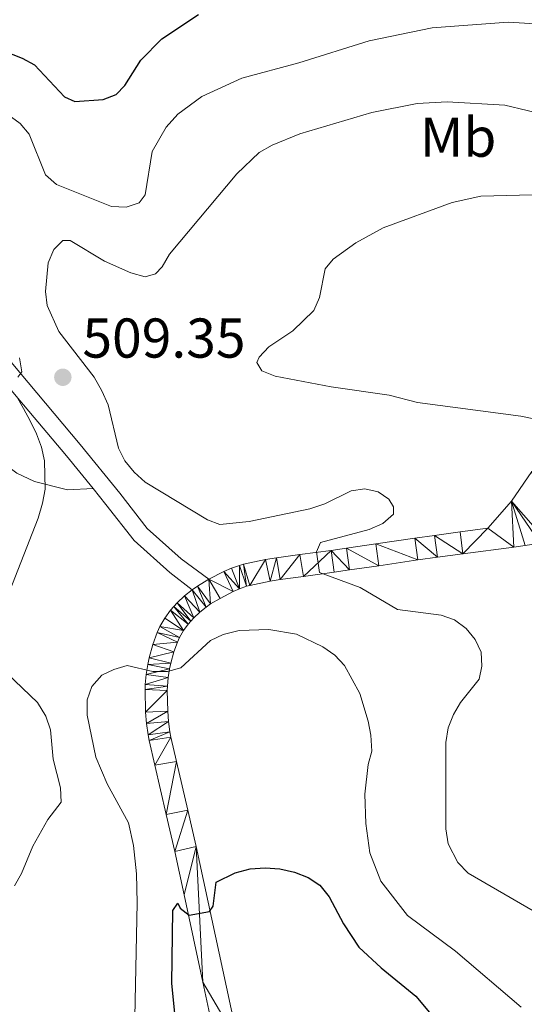
# Model space of a CAD drawing. Units: metres. Extents: x 565900 to 570384, y 712365 to 715379.
# Drawn here: x 567011 to 567101, y 713820 to 713996 of the extents above; entities that cross this region are included whole.
import ezdxf
from ezdxf.enums import TextEntityAlignment as Align

# ---------------------------------------------------------------- set-up
doc = ezdxf.new("R2010")
doc.units = ezdxf.units.M
doc.header["$MEASUREMENT"] = 0
doc.linetypes.add('DGN Style 3', pattern=[67.56040200000001, 48.25743000000001, -19.302972])
for name, color, linetype, lineweight in [('Carátula', 7, 'Continuous', 0), ('Elementos auxiliares', 7, 'Continuous', 0), ('Entidades rústicas y varios', 7, 'Continuous', 0), ('Relieve y altimetría', 7, 'Continuous', 0), ('Textos de rotulación', 7, 'Continuous', 0), ('Viales y ferrocarril', 7, 'Continuous', 0)]:
    doc.layers.add(name, color=color, linetype=linetype, lineweight=lineweight)
doc.styles.add('Style-Arial', font='txt')
doc.styles.add('Style-Arial Narrow', font='txt')

# ---------------------------------------------------------------- blocks, each defined once
blk = doc.blocks.new('5PATER_1')
at = {"layer": 'Relieve y altimetría', "linetype": 'Continuous', "lineweight": 0}
h = blk.add_hatch(color=250, dxfattribs=at)
edge = h.paths.add_edge_path()
edge.add_ellipse((0, 0), major_axis=(-1.095731442945028, -1.110710700472634), ratio=0.9994222409660315, start_angle=0, end_angle=360)

msp = doc.modelspace()

# ---------------------------------------------------------------- linework, layer by layer
at = {"layer": 'Carátula', "color": 7, "linetype": 'Continuous', "lineweight": 0}
msp.add_3dface([(565928.8219999999, 712364.8570000001), (570383.601, 712408.79), (570354.3119999999, 715378.656), (565899.534, 715334.723)], dxfattribs=at)
at = {"layer": 'Elementos auxiliares', "color": 250, "linetype": 'Continuous', "lineweight": 0}
msp.add_3dface([(566799.76, 712767.52), (566777.56, 715080.79), (570196.6300000001, 715114.52), (570219.97, 712801.25)], dxfattribs=at)
at = {"layer": 'Relieve y altimetría', "color": 30, "linetype": 'Continuous', "lineweight": 30, "elevation": 500, "flags": 128}
for points in [[(567004.342, 713991.977), (567011.6799999999, 713989.111), (567013.8600000001, 713987.888), (567019.202, 713982.196), (567021.085, 713981.348), (567026.1089999999, 713981.69), (567028.429, 713982.611), (567030.027, 713984.1980000001), (567032.878, 713988.76), (567036.632, 713992.5490000001), (567043.165, 713996.9099999999)], [(567039.5020000001, 713813.226), (567038.423, 713823.788), (567038.587, 713836.8670000001), (567039.477, 713838.1640000001), (567039.905, 713837.2380000001), (567041.5050000001, 713836.02), (567045.159, 713836.6499999999), (567045.8130000001, 713837.646), (567046.3489999999, 713841.882), (567049.756, 713843.561), (567052.4210000001, 713844.3030000001), (567055.091, 713844.4450000001), (567057.733, 713844.2860000001), (567060.3489999999, 713843.6780000001), (567062.788, 713842.737), (567064.888, 713841.3829999999), (567066.52, 713839.3030000001), (567069.068, 713834.446), (567071.8559999999, 713830.3030000001), (567075.855, 713826.5789999999), (567081.994, 713821.5689999999), (567087.1570000001, 713815.398)]]:
    msp.add_lwpolyline(points, dxfattribs=at)
at = {"layer": 'Relieve y altimetría', "color": 30, "linetype": 'Continuous', "lineweight": 0, "flags": 128}
for points, elevation in [([(567112.1869999999, 713994.6840000001), (567098.5249999999, 713995.547), (567084.9539999999, 713994.497), (567073.6880000001, 713992.2250000001), (567061.1089999999, 713988.2620000001), (567050.9280000001, 713985.5150000001), (567043.7520000001, 713982.267), (567039.4639999999, 713979.081), (567037.402, 713976.777), (567034.905, 713972.4410000001), (567033.655, 713964.703), (567032.5970000001, 713963.2490000001), (567030.2220000001, 713962.4990000001), (567027.595, 713962.6270000001), (567017.7720000001, 713966.561), (567015.8500000001, 713968.257), (567012.9180000001, 713975.5519999999), (567011.3049999999, 713977.4610000001), (567009.1170000001, 713979.0190000001)], 505), ([(567018.936, 713956.521), (567020.256, 713956.5320000001), (567026.379, 713952.861), (567031.051, 713950.7320000001), (567033.6640000001, 713950.0700000001), (567035.49, 713950.595), (567036.6510000001, 713951.8049999999), (567038.013, 713954.067), (567050.0190000001, 713968.4210000001), (567054.0390000001, 713972.2350000001), (567056.3389999999, 713973.575), (567061.2919999999, 713975.5819999999), (567074.1810000001, 713979.4169999999), (567082.237, 713981.02), (567087.6370000001, 713981.304), (567097.9539999999, 713980.736), (567105.909, 713978.791)], 510), ([(567105.7220000001, 713924.131), (567100.8030000001, 713925.1329999999), (567082.315, 713927.6000000001), (567077.263, 713928.909), (567066.8670000001, 713930.3840000001), (567056.8500000001, 713932.291), (567054.479, 713933.2720000001), (567053.5959999999, 713934.717), (567054.038, 713935.7110000001), (567055.7180000001, 713937.565), (567060.0619999999, 713940.382), (567063.784, 713944.044), (567064.814, 713946.3230000001), (567065.8200000001, 713951.46), (567067.25, 713953.1950000001), (567071.325, 713956.145), (567076.1769999999, 713958.821), (567088.534, 713963.334), (567093.6270000001, 713964.426), (567109.7390000001, 713964.888)], 515), ([(567107.1329999999, 713834.3940000001), (567091.381, 713843.497), (567089.534, 713845.402), (567087.7949999999, 713848.7779999999), (567087.3829999999, 713851.416), (567087.4070000001, 713866.842), (567087.8049999999, 713869.456), (567088.746, 713871.834), (567090.034, 713873.976), (567093.3160000001, 713878.1740000001), (567093.837, 713880.5190000001), (567093.682, 713883.013), (567092.6270000001, 713885.281), (567091.021, 713887.219), (567088.9369999999, 713888.7620000001), (567086.5290000001, 713889.6130000001), (567078.7579999999, 713890.642), (567072.054, 713894.565), (567064.8289999999, 713897.237), (567064.256, 713900.926), (567064.9650000001, 713902.6100000001), (567073.679, 713904.902), (567076.131, 713905.973), (567078.038, 713907.669), (567078.057, 713908.96), (567077.176, 713910.3330000001), (567075.274, 713911.638), (567072.929, 713912.159), (567070.45, 713911.8260000001), (567065.773, 713909.4650000001), (567063.098, 713908.5730000001), (567052.24, 713906.317), (567046.9820000001, 713905.7720000001), (567044.7649999999, 713906.6159999999), (567033.6259999999, 713913.341), (567031.6840000001, 713915.1270000001), (567030.027, 713917.199), (567028.8500000001, 713919.4569999999), (567027.041, 713927.203), (567025.916, 713929.6499999999), (567024.5079999999, 713932.138), (567018.229, 713940.28), (567016.1499999999, 713944.9140000001), (567015.828, 713947.3929999999), (567016.298, 713952.538), (567017.298, 713954.9169999999), (567018.936, 713956.521)], 510), ([(567011.1769999999, 713935.5789999999), (567011.602, 713933.0760000001), (567010.875, 713932.125)], 510), ([(567010.618, 713928.702), (567011.881, 713926.521), (567013.115, 713924.2960000001), (567014.2150000001, 713921.979), (567015.1340000001, 713919.631), (567015.6200000001, 713917.1740000001), (567015.757, 713912.091), (567015.281, 713909.6370000001), (567014.486, 713906.9029999999), (567008.835, 713892.439)], 510), ([(567031.7150000001, 713814.8570000001), (567032.183, 713838.217), (567032.081, 713843.3999999999), (567031.574, 713848.4469999999), (567030.655, 713852.5120000001), (567026.875, 713859.4739999999), (567024.797, 713864.2280000001), (567023.2649999999, 713871.7479999999), (567023.2720000001, 713874.479), (567024.085, 713876.8360000001), (567025.8770000001, 713878.912), (567028.0290000001, 713879.9199999999), (567030.4480000001, 713880.585), (567034.9950000001, 713879.557), (567037.6059999999, 713879.5490000001), (567040.013, 713880.2239999999), (567045.3090000001, 713885.0590000001), (567047.585, 713886.1540000001), (567050.45, 713886.8870000001), (567055.73, 713887.05), (567060.689, 713886.19), (567065.4199999999, 713883.919), (567067.5619999999, 713882.466), (567069.2479999999, 713880.621), (567072, 713875.6300000001), (567073.53, 713870.6769999999), (567073.983, 713868.169), (567074.155, 713865.324), (567073.4750000001, 713862.9169999999), (567072.9299999999, 713857.629), (567073.061, 713852.3800000001), (567073.814, 713847.145), (567075.757, 713842.1089999999), (567080.5160000001, 713835.9720000001), (567089.094, 713829.6140000001), (567100.8640000001, 713819.581)], 505), ([(567008.969, 713879.1780000001), (567014.4169999999, 713873.9979999999), (567015.902, 713871.577), (567016.71, 713869.108), (567017.203, 713863.8600000001), (567018.521, 713858.7320000001), (567018.6429999999, 713856.227), (567016.2579999999, 713853.0789999999), (567013.5519999999, 713848.355), (567011.5560000001, 713843.4439999999), (567010.2990000001, 713841.2579999999)], 510)]:
    msp.add_lwpolyline(points, dxfattribs=dict(at, elevation=elevation))
at = {"layer": 'Viales y ferrocarril', "color": 250, "linetype": 'Continuous', "lineweight": 0, "extrusion": (-0.1918593870567931, 0.1645279704763475, 0.967533215207171), "elevation": 9153.64852588698, "flags": 128}
msp.add_lwpolyline([(-911046.9998762072, -33035.69379212137), (-911048.1247289036, -33035.3891359024), (-911050.3588516396, -33034.61760391947)], dxfattribs=at)
at = {"layer": 'Viales y ferrocarril', "color": 250, "linetype": 'Continuous', "lineweight": 0}
for points in [[(566960.2010000001, 713932.2380000001, 513.979), (566967.9240000001, 713938.28, 513.015), (566975.55, 713943.0619999999, 512.707), (566984.628, 713945.8459999999, 512.322), (566992.9539999999, 713946.581, 511.629), (566999.8130000001, 713945.1100000001, 510.859), (567005.135, 713940.149, 510.628), (567012.706, 713931.149, 510.166), (567022.034, 713920.085, 509.011), (567029.098, 713911.372, 508.318), (567034.003, 713905.088, 507.702), (567040.0900000001, 713899.642, 507.163), (567045.017, 713896.017, 507.142)], [(567045.017, 713896.017, 507.161), (567047.7050000001, 713897.419, 507.529), (567049.0730000001, 713898.017, 507.748), (567050.476, 713898.5020000001, 507.976), (567051.1950000001, 713898.693, 508.09), (567055.146, 713899.5260000001, 508.779), (567057.1470000001, 713899.8459999999, 509.091), (567061.3119999999, 713900.419, 509.578), (567066.868, 713901.1780000001, 510.135), (567069.6399999999, 713901.5689999999, 510.45), (567074.875, 713902.3300000001, 511.144), (567081.8530000001, 713903.3500000001, 512.095), (567085.3470000001, 713903.854, 512.523), (567089.9240000001, 713904.4839999999, 513.027), (567094.8740000001, 713905.1240000001, 513.5260000000001), (567099.149, 713909.9550000001, 514.098), (567102.746, 713915.273, 514.742)], [(567050.3060000001, 713813.182, 496.865), (567042.7479999999, 713848.263, 501.655), (567041.2760000001, 713854.788, 502.413), (567039.237, 713863.4880000001, 503.35), (567038.247, 713867.8389999999, 503.872), (567038.0660000001, 713868.75, 503.988), (567037.808, 713870.5930000001, 504.224), (567037.665, 713872.4510000001, 504.462), (567037.591, 713876.1699999999, 504.944), (567037.608, 713876.94, 505.046), (567037.7390000001, 713878.4739999999, 505.253), (567037.986, 713880.0009999999, 505.462), (567038.2080000001, 713881.0160000001, 505.6), (567038.7720000001, 713883.0430000001, 505.874), (567039.4169999999, 713884.804, 506.103), (567039.8060000001, 713885.6400000001, 506.21), (567040.4909999999, 713886.8459999999, 506.363), (567041.3160000001, 713887.9979999999, 506.514), (567041.7890000001, 713888.5560000001, 506.589), (567042.3130000001, 713889.118, 506.662), (567043.402, 713890.1410000001, 506.78), (567044.547, 713891.048, 506.885), (567045.345, 713891.6000000001, 506.96), (567047.0290000001, 713892.6100000001, 507.161), (567049.351, 713893.821, 507.542), (567050.531, 713894.337, 507.758), (567051.7420000001, 713894.756, 507.98), (567052.362, 713894.9199999999, 508.09), (567055.962, 713895.679, 508.782), (567057.7890000001, 713895.9709999999, 509.091), (567061.923, 713896.54, 509.597), (567067.439, 713897.2930000001, 510.139), (567070.19, 713897.682, 510.45), (567075.422, 713898.442, 511.149), (567082.395, 713899.4610000001, 512.099), (567085.8859999999, 713899.9650000001, 512.523), (567090.432, 713900.5900000001, 513.019), (567099.547, 713901.7690000001, 513.953), (567101.548, 713902.0719999999, 514.136)], [(567046.47, 713812.348, 496.865), (567043.933, 713824.0349999999, 498.454), (567040.591, 713839.618, 500.648), (567038.915, 713847.4099999999, 501.655), (567037.425, 713854.02, 502.413), (567035.358, 713862.834, 503.367), (567034.3559999999, 713867.2420000001, 503.872), (567034.158, 713868.237, 503.99), (567033.8770000001, 713870.2509999999, 504.229), (567033.72, 713872.284, 504.468), (567033.639, 713876.351, 504.944), (567033.659, 713877.247, 505.049), (567033.811, 713879.0320000001, 505.258), (567034.098, 713880.81, 505.466), (567034.3570000001, 713881.9920000001, 505.603), (567035.013, 713884.354, 505.874), (567035.811, 713886.5279999999, 506.11), (567036.2919999999, 713887.561, 506.216), (567037.138, 713889.0490000001, 506.367), (567038.156, 713890.4709999999, 506.514), (567038.7379999999, 713891.1599999999, 506.589), (567039.3659999999, 713891.834, 506.66), (567040.669, 713893.0590000001, 506.78), (567042.04, 713894.145, 506.889)]]:
    msp.add_polyline3d(points, dxfattribs=at)
at = {"layer": 'Viales y ferrocarril', "color": 250, "linetype": 'DGN Style 3', "lineweight": 0}
for points in [[(566937.1810000001, 713912.712, 517.525), (566940.6100000001, 713915.287, 517.173), (566949.852, 713921.0989999999, 515.556), (566961.1680000001, 713928.973, 514.093), (566969.746, 713935.685, 513.015), (566976.879, 713940.1570000001, 512.707), (566985.2379999999, 713942.7209999999, 512.322), (566992.756, 713943.385, 511.629), (566998.2930000001, 713942.1969999999, 510.859), (567002.8360000001, 713937.963, 510.628), (567010.284, 713929.1089999999, 510.166), (567019.5930000001, 713918.068, 509.011), (567024.348, 713912.202, 508.542)], [(566958.7649999999, 713915.533, 517.096), (566964.344, 713917.8640000001, 517.327), (566970.831, 713920.6499999999, 517.943), (566979.22, 713922.5959999999, 517.789), (566985.092, 713923.0789999999, 517.558), (566989.75, 713922.987, 516.48), (566996.8060000001, 713922.4909999999, 515.941), (567002.3189999999, 713921.8200000001, 515.402), (567003.689, 713921.264, 514.7860000000001), (567006.361, 713919.4240000001, 513.939), (567008.0249999999, 713917.02, 513.092), (567010.7069999999, 713914.9750000001, 512.707), (567013.8800000001, 713913.469, 510.782), (567019.7409999999, 713911.986, 510.089), (567024.348, 713912.202, 508.542)], [(567024.348, 713912.202, 508.542), (567026.619, 713909.4010000001, 508.318), (567031.6810000001, 713902.916, 507.702), (567038.05, 713897.217, 507.163), (567042.04, 713894.145, 506.885)]]:
    msp.add_polyline3d(points, dxfattribs=at)

# ---------------------------------------------------------------- block references
at = {"layer": 'Relieve y altimetría', "color": 250, "linetype": 'Continuous', "lineweight": 0}
msp.add_blockref('5PATER_1', (567018.925, 713932.1059999999, 509.349), dxfattribs=at)

# ---------------------------------------------------------------- texts
at = {"layer": 'Entidades rústicas y varios', "color": 92, "linetype": 'Continuous', "lineweight": 0, "style": 'Style-Arial Narrow'}
msp.add_text('Mb', height=6.999996, dxfattribs=at).set_placement((567089.5848578142, 713974.9889979998, 511.853), align=Align.MIDDLE_CENTER)
at = {"layer": 'Textos de rotulación', "color": 250, "linetype": 'Continuous', "lineweight": 0, "style": 'Style-Arial'}
msp.add_text('509.35', height=7.000002, dxfattribs=at).set_placement((567022.425, 713935.6059999999, 509.349))

# ---------------------------------------------------------------- meshes
at = {"layer": 'Viales y ferrocarril', "color": 20, "linetype": 'Continuous', "lineweight": 0}
mesh = msp.add_polyface(dxfattribs=at)
corners = [(567595.2849999999, 713677.5190000001, 467.5279999999921), (567633.4569999999, 713686.426, 468.0649999999958), (567704.3859999999, 713702.9010000003, 469.2199999999943), (567737.6089999999, 713710.6780000003, 469.700999999993), (567754.223, 713714.5590000001, 469.8799999999963), (567756.7309999999, 713715.1259999999, 469.8950000000002), (567761.7659999998, 713716.1669999999, 469.8899999999995), (567766.8260000001, 713717.0930000003, 469.8479999999932), (567770.21, 713717.6499999999, 469.8069999999951), (567776.9990000001, 713718.6250000002, 469.7149999999928), (567783.8660000002, 713719.5050000001, 469.6179999999974), (567797.6060000001, 713721.1810000003, 469.3789999999942), (567807.915, 713722.3829999999, 469.1369999999963), (567827.5619999997, 713724.6520000002, 468.4679999999915), (567837.3899999999, 713725.6710000001, 468.065000000001), (567848.037, 713726.6480000003, 467.5659999999934), (567869.352, 713728.4340000004, 466.4269999999958), (567885.351, 713729.72, 465.6719999999975), (567905.6059999997, 713731.29, 465.1769999999937), (567908.6489999997, 713731.4990000003, 465.0459999999922), (567914.736, 713731.78, 464.7649999999981), (567915.4539999999, 713731.7790000001, 464.7279999999988), (567916.8799999999, 713731.6429999999, 464.6419999999955), (567918.294, 713731.365, 464.552999999995), (567921.1090000002, 713730.5520000001, 464.434999999994), (567922.7690000001, 713729.943, 464.4079999999978), (567923.564, 713729.5860000004, 464.3959999999977), (567924.72, 713728.9739999999, 464.3789999999977), (567926.3929999999, 713727.8560000001, 464.3519999999926), (567927.861, 713726.5760000004, 464.324999999993), (567928.72, 713725.6470000001, 464.3059999999995), (567929.2520000001, 713724.9890000001, 464.2939999999953), (567930.2540000002, 713723.575, 464.2699999999975), (567931.2760000001, 713721.875, 464.2429999999947), (567931.7209999997, 713721.0120000001, 464.2299999999981), (567932.3110000002, 713719.6880000001, 464.2119999999986), (567933.031, 713717.6050000002, 464.1869999999927), (567933.3440000003, 713716.3260000001, 464.1799999999974), (567933.5930000001, 713714.604, 464.1839999999959), (567933.6429999999, 713713.7420000003, 464.1879999999935), (567933.575, 713711.8189999999, 464.1869999999982), (567933.2849999999, 713709.4950000001, 464.1629999999945), (567933.0749999997, 713708.328, 464.1469999999941), (567932.6349999998, 713706.612, 464.1229999999942), (567931.997, 713704.979, 464.1070000000009), (567931.587, 713704.2080000001, 464.1049999999971), (567928.338, 713698.692, 464.1049999999963), (567957.5440000002, 713726.6710000003, 464.298999999994), (567956.0549999999, 713726.077, 463.9119999999983), (567955.5549999999, 713726.0190000003, 463.8839999999915), (567954.4920000001, 713726.2420000001, 463.9120000000012), (567952.996, 713726.4439999999, 463.9119999999996), (567952.2549999999, 713726.6050000002, 463.911999999994), (567951.1600000001, 713726.994, 463.9279999999956), (567949.088, 713728.0449999997, 463.9940000000031), (567945.0009999999, 713730.341, 464.076999999998), (567943.6100000001, 713731.2430000002, 464.0849999999967), (567940.9130000002, 713733.1740000001, 464.063999999997), (567938.841, 713734.5630000001, 464.0769999999997), (567936.615, 713735.8090000004, 464.1269999999954), (567935.0889999999, 713736.5490000003, 464.162999999989), (567931.936, 713737.868, 464.241999999998), (567930.0750000002, 713738.5200000003, 464.2879999999969), (567929.1370000001, 713738.7990000001, 464.3120000000006), (567927.7180000001, 713739.1610000003, 464.3489999999932), (567925.5519999997, 713739.5730000003, 464.4069999999913), (567923.5790000001, 713739.8060000003, 464.4729999999967), (567922.2609999999, 713739.885, 464.5289999999943), (567919.6300000001, 713739.8629999997, 464.6540000000007), (567917.2619999999, 713739.682, 464.8039999999913), (567916.0809999998, 713739.5380000002, 464.8849999999948), (567914.3160000001, 713739.2230000002, 464.9839999999909), (567912.7960000001, 713738.8680000002, 465.0449999999917), (567909.7990000001, 713738.0560000001, 465.148999999997), (567908.6000000003, 713737.6740000001, 465.1889999999972), (567906.2249999999, 713736.8430000003, 465.2629999999892), (567904.415, 713736.301, 465.3139999999976), (567902.612, 713735.879, 465.3279999999955), (567898.9809999999, 713735.183, 465.272999999993), (567896.2420000001, 713734.7779999999, 465.3139999999962), (567892.7, 713734.314, 465.4789999999969), (567889.541, 713734.0700000001, 465.5359999999968), (567885.0279999999, 713733.7110000004, 465.6719999999982), (567869.0059999998, 713732.4240000001, 466.4209999999972), (567847.6620000002, 713730.6340000001, 467.564999999997), (567837, 713729.656, 468.0649999999992), (567827.1470000001, 713728.638, 468.4729999999959), (567814.0160000001, 713727.129, 468.9539999999965), (567807.4510000001, 713726.3600000001, 469.1369999999973), (567786.75, 713723.8990000002, 469.5589999999936), (567776.405, 713722.5860000004, 469.714999999995), (567771.2409999999, 713721.8310000002, 469.7839999999924), (567787.7590000003, 713725.7440000002, 469.6739999999944), (567793.2250000001, 713727.0180000002, 469.6529999999959), (567804.1869999997, 713729.4380000001, 469.6189999999944), (567815.1780000001, 713731.7340000002, 469.5889999999966), (567837.1939999999, 713736.1529999999, 469.5089999999969), (567847.523, 713738.1380000003, 469.4029999999912), (567861.3119999999, 713740.6990000003, 469.1849999999964), (567868.1969999999, 713742.0320000001, 469.0970000000011), (567877.5460000003, 713743.9670000002, 469.0069999999945), (567896.1880000001, 713748.1050000002, 468.848999999995), (567902.3530000001, 713749.571, 468.8199999999985), (567906.4459999998, 713750.6130000004, 468.8109999999904), (567914.6079999998, 713752.8180000002, 468.766999999992), (567919.801, 713754.4000000006, 468.6769999999941), (567923.223, 713755.5689999999, 468.5929999999968), (567930.0160000001, 713758.0950000002, 468.4369999999948), (567935.4750000001, 713760.2890000001, 468.3590000000008), (567938.172, 713761.4530000002, 468.3289999999919), (567942.165, 713763.308, 468.2839999999995), (567946.0900000001, 713765.3190000004, 468.226999999995), (567948.023, 713766.392, 468.1889999999946), (567950.4720000001, 713767.8060000003, 468.1339999999963), (567955.31, 713770.7050000001, 468.0049999999972), (567960.0729999999, 713773.7010000004, 467.8499999999927), (567963.2110000001, 713775.7530000003, 467.7299999999945), (567969.399, 713779.9920000001, 467.4469999999978), (567980.9480000001, 713788.3000000003, 466.8469999999958), (567996.297, 713799.429, 466.0379999999982), (568004.058, 713804.868, 465.6319999999985), (568047.949, 713834.9210000003, 463.3219999999921), (568060.4090000002, 713843.408, 462.8589999999998), (568085.3489999999, 713860.3650000002, 462.3319999999938), (568092.3960000002, 713865.2509999999, 462.1699999999976), (568095.878, 713867.7580000001, 462.0899999999926), (568101.0069999998, 713871.639, 461.9769999999946), (568104.345, 713874.328, 461.9089999999993), (568105.983, 713875.7080000001, 461.8779999999967), (568108.3980000003, 713877.8289999999, 461.8369999999996), (568131.6680000003, 713898.926, 461.5889999999982), (568152.1999999997, 713916.9950000001, 461.5879999999948), (568184.7329999998, 713952.3290000001, 461.020999999989), (568174.628, 713943.3190000004, 460.9869999999925), (568167.095, 713936.5110000002, 461.0119999999952), (568129.0020000001, 713901.8620000002, 461.5889999999955), (568105.8640000003, 713880.8840000001, 461.837), (568103.4719999998, 713878.7840000002, 461.8779999999895), (568101.8489999999, 713877.4160000002, 461.9079999999931), (568098.544, 713874.753, 461.9759999999966), (568093.463, 713870.909, 462.0889999999939), (568090.0149999999, 713868.426, 462.1700000000023), (568083.0349999997, 713863.5870000003, 462.3319999999902), (568058.1470000001, 713846.666, 462.8579999999995), (568052.983, 713843.152, 463.0319999999953), (568049.855, 713841.0230000003, 463.1369999999961), (568048.8189999999, 713840.3160000001, 463.1839999999964), (568045.7139999999, 713838.1960000002, 463.321999999993), (568001.781, 713808.115, 465.6320000000002), (567994.0320000001, 713802.685, 466.0379999999971), (567978.7070000002, 713791.5730000003, 466.8459999999934), (567967.1770000001, 713783.2779999999, 467.4469999999977), (567961.0810000002, 713779.1030000004, 467.7279999999946), (567957.9909999999, 713777.081, 467.8479999999963), (567953.298, 713774.1300000004, 468.0029999999951), (567948.5320000001, 713771.274, 468.132999999999), (567946.1209999998, 713769.8810000003, 468.188999999991), (567944.233, 713768.8340000003, 468.226999999993), (567940.4010000001, 713766.871, 468.2849999999971), (567936.5020000003, 713765.06, 468.3300000000005), (567933.8700000001, 713763.923, 468.3599999999929), (567928.54, 713761.7810000002, 468.4369999999931), (567921.8970000001, 713759.31, 468.5929999999945), (567918.55, 713758.1670000004, 468.6769999999971), (567913.4720000001, 713756.621, 468.7669999999956), (567905.4100000001, 713754.443, 468.8109999999965), (567901.3660000002, 713753.413, 468.8200000000011), (567895.2749999999, 713751.9650000003, 468.8489999999928), (567876.7150000001, 713747.8450000002, 469.0069999999928), (567867.4070000001, 713745.9180000001, 469.0969999999981), (567860.5249999999, 713744.5860000001, 469.1849999999977), (567846.7409999999, 713742.0260000003, 469.4029999999933), (567836.4159999997, 713740.041, 469.508999999997), (567834.139, 713739.584, 469.5179999999992), (567830.2230000002, 713738.7980000002, 469.5319999999942), (567814.3600000001, 713735.6140000001, 469.5889999999953), (567803.3500000001, 713733.3150000002, 469.6189999999943), (567792.3680000002, 713730.8900000004, 469.6529999999941), (567786.8920000002, 713729.6140000003, 469.6739999999967), (567748.4890000001, 713720.4909999999, 469.838999999996), (567702.7790000001, 713709.7930000003, 469.2199999999945), (567631.852, 713693.318, 468.065000000001), (567574.5, 713679.9360000002, 467.2569999999954), (567545.8239999998, 713673.2410000002, 466.909999999993), (567494.9760000003, 713661.354, 466.4169999999989), (567486.9170000004, 713659.47, 466.3389999999997), (567452.2409999999, 713651.3630000004, 466.0019999999914), (567423.0490000001, 713644.453, 465.7529999999933), (567384.1429999999, 713635.1740000003, 465.4629999999921), (567364.675, 713630.594, 465.3419999999939), (567332.381, 713623.0890000002, 465.281999999997), (567289.3160000001, 713613.1090000002, 465.328999999991), (567267.7860000001, 713608.1070000003, 465.2599999999936), (567194.8060000003, 713591.1059999999, 464.7609999999974), (567188.5249999999, 713589.6429999999, 464.7179999999985), (567147.0120000001, 713579.9720000003, 464.434999999996), (567022.4750000001, 713550.771, 463.6919999999957), (567001.2649999999, 713545.764, 463.5589999999976), (566958.8649999998, 713535.6650000003, 463.2239999999934), (566933.6799999999, 713529.7350000001, 462.8959999999984), (566927.048, 713528.1730000002, 462.8089999999942), (566925.2069999997, 713527.75, 462.773999999997), (566905.814, 713523.2920000004, 462.4059999999918), (566895.1869999999, 713520.9010000001, 462.1559999999952), (566879.2309999999, 713517.3900000004, 461.7119999999938), (566815.936, 713503.6700000002, 459.775999999993), (566806.1770000001, 713501.554, 459.4779999999989), (566792.7429999998, 713498.642, 459.0669999999966), (566792.827, 713490.0490000003, 458.9479999999908), (566815.8400000001, 713495.396, 459.6709999999957), (566827.51, 713498.1070000001, 460.0369999999957), (566880.835, 713510.497, 461.7119999999964), (566896.7490000001, 713514.1960000002, 462.1649999999959), (566907.3600000003, 713516.6640000001, 462.418999999999), (566928.5819999999, 713521.604, 462.8250000000006), (566960.4169999999, 713529.0220000001, 463.2359999999989), (566981.6410000001, 713533.9720000001, 463.4189999999959), (567007.0190000001, 713539.896, 463.5819999999968), (567024.085, 713543.8800000001, 463.6919999999965), (567148.622, 713573.0810000002, 464.4349999999916), (567269.389, 713601.2139999999, 465.2599999999966), (567277.3090000001, 713603.054, 465.2849999999971), (567285.797, 713605.0260000003, 465.3119999999926), (567290.9220000003, 713606.2170000002, 465.3289999999969), (567332.9099999997, 713615.9469999999, 465.2839999999958), (567333.993, 713616.1980000001, 465.2819999999994), (567351.503, 713620.267, 465.3149999999999), (567366.2919999997, 713623.7039999999, 465.3419999999925), (567385.7599999998, 713628.2840000002, 465.4629999999971), (567424.669, 713637.565, 465.7529999999987), (567453.8630000004, 713644.4750000001, 466.0019999999966), (567488.6370000001, 713652.604, 466.3399999999968), (567497.3680000002, 713654.6450000003, 466.423999999997), (567547.4339999997, 713666.3500000003, 466.9099999999956), (567576.108, 713673.0450000002, 467.2579999999933), (567579.2940000002, 713673.788, 467.3029999999972)]
mesh.append_faces([[corners[k] for k in face] for face in [(47, 45, 46), (208, 206, 207), (133, 131, 132)]], dxfattribs={"vtx0": -1, "color": 20})
mesh.append_faces([[corners[k] for k in face] for face in [(45, 48, 44), (44, 48, 43), (43, 49, 42), (42, 49, 41), (41, 49, 40), (40, 52, 39), (39, 53, 38), (38, 53, 37), (37, 54, 36), (36, 55, 35), (35, 56, 34), (34, 56, 33), (33, 57, 32), (32, 58, 31), (31, 59, 30), (30, 60, 29), (29, 61, 28), (28, 62, 27), (27, 64, 26), (26, 65, 25), (25, 66, 24), (24, 68, 23), (23, 69, 22), (76, 18, 75), (75, 19, 74), (74, 19, 73), (22, 70, 21), (21, 71, 20), (71, 21, 70), (73, 20, 72), (18, 80, 17), (17, 82, 16), (16, 83, 15), (15, 84, 14), (14, 86, 13), (13, 87, 12), (12, 88, 11), (11, 89, 10), (10, 90, 9), (9, 91, 8), (8, 91, 7), (7, 91, 6), (6, 179, 5), (5, 179, 4), (4, 179, 3), (3, 180, 2), (2, 180, 1), (1, 181, 0), (0, 182, 235), (235, 182, 234), (234, 182, 233), (233, 183, 232), (232, 184, 231), (231, 185, 230), (230, 187, 229), (229, 188, 228), (228, 189, 227), (227, 189, 226), (226, 190, 225), (225, 190, 224), (224, 191, 223), (223, 191, 222), (222, 191, 221), (221, 192, 220), (220, 193, 219), (219, 196, 218), (218, 196, 217), (217, 197, 216), (216, 198, 215), (215, 199, 214), (214, 201, 213), (213, 202, 212), (212, 203, 211), (211, 204, 210), (210, 205, 209), (209, 206, 208), (157, 112, 156), (112, 157, 111), (156, 113, 155), (155, 114, 154), (154, 115, 153), (153, 116, 152), (152, 117, 151), (151, 118, 150), (150, 119, 149), (149, 120, 148), (148, 120, 147), (147, 121, 146), (146, 121, 145), (145, 121, 144), (144, 122, 143), (143, 122, 142), (142, 123, 141), (141, 124, 140), (140, 125, 139), (139, 127, 138), (138, 128, 137), (137, 129, 136), (136, 130, 135), (135, 131, 134), (134, 131, 133), (161, 107, 160), (107, 161, 106), (106, 162, 105), (105, 163, 104), (163, 105, 162), (159, 109, 158), (158, 111, 157), (111, 158, 110), (104, 164, 103), (103, 165, 102), (102, 166, 101), (101, 167, 100), (100, 168, 99), (99, 169, 98), (98, 170, 97), (97, 171, 96), (96, 174, 95), (95, 175, 94), (94, 177, 93), (93, 178, 92)]], dxfattribs={"vtx0": -1, "vtx1": -1, "color": 20})
mesh.append_faces([[corners[k] for k in face] for face in [(6, 91, 179)]], dxfattribs={"vtx0": -1, "vtx1": -1, "vtx2": -1, "color": 20})
mesh.append_faces([[corners[k] for k in face] for face in [(45, 47, 48), (43, 48, 49), (40, 49, 50), (40, 50, 51), (40, 51, 52), (39, 52, 53), (37, 53, 54), (36, 54, 55), (35, 55, 56), (33, 56, 57), (32, 57, 58), (31, 58, 59), (30, 59, 60), (29, 60, 61), (28, 61, 62), (27, 62, 63), (27, 63, 64), (26, 64, 65), (25, 65, 66), (24, 66, 67), (24, 67, 68), (23, 68, 69), (22, 69, 70), (18, 76, 77), (75, 18, 19), (73, 19, 20), (20, 71, 72), (18, 77, 78), (18, 78, 79), (18, 79, 80), (17, 80, 81), (17, 81, 82), (16, 82, 83), (15, 83, 84), (14, 84, 85), (14, 85, 86), (13, 86, 87), (12, 87, 88), (11, 88, 89), (10, 89, 90), (9, 90, 91), (178, 91, 92), (91, 178, 179), (3, 179, 180), (1, 180, 181), (0, 181, 182), (233, 182, 183), (232, 183, 184), (231, 184, 185), (230, 185, 186), (230, 186, 187), (229, 187, 188), (228, 188, 189), (226, 189, 190), (224, 190, 191), (221, 191, 192), (220, 192, 193), (219, 193, 194), (219, 194, 195), (219, 195, 196), (217, 196, 197), (216, 197, 198), (215, 198, 199), (214, 199, 200), (214, 200, 201), (213, 201, 202), (212, 202, 203), (211, 203, 204), (210, 204, 205), (209, 205, 206), (156, 112, 113), (155, 113, 114), (154, 114, 115), (153, 115, 116), (152, 116, 117), (151, 117, 118), (150, 118, 119), (149, 119, 120), (147, 120, 121), (144, 121, 122), (142, 122, 123), (141, 123, 124), (140, 124, 125), (139, 125, 126), (139, 126, 127), (138, 127, 128), (137, 128, 129), (136, 129, 130), (135, 130, 131), (160, 107, 108), (159, 108, 109), (108, 159, 160), (106, 161, 162), (158, 109, 110), (104, 163, 164), (103, 164, 165), (102, 165, 166), (101, 166, 167), (100, 167, 168), (99, 168, 169), (98, 169, 170), (97, 170, 171), (96, 171, 172), (96, 172, 173), (96, 173, 174), (95, 174, 175), (94, 175, 176), (94, 176, 177), (93, 177, 178)]], dxfattribs={"vtx0": -1, "vtx2": -1, "color": 20})
at = {"layer": 'Viales y ferrocarril', "color": 45, "linetype": 'Continuous', "lineweight": 0}
mesh = msp.add_polyface(dxfattribs=at)
corners = [(567181.425, 713622.9210000001, 466.5080000000376), (567180.7229999998, 713623.3500000001, 466.5579999999917), (567179.6140000001, 713623.882, 466.657000000042), (567178.453, 713624.2579999999, 466.7370000000187), (567177.8470000001, 713624.371, 466.7630000000526), (567175.878, 713624.5470000003, 466.7970000000511), (567174.5640000002, 713624.5770000003, 466.8020000000565), (567171.939, 713624.483, 466.8350000000133), (567168.4180000001, 713624.2659999998, 466.9819999999949), (567163.7239999999, 713623.9450000001, 467.2040000000392), (567161.3800000001, 713623.736, 467.2640000000217), (567144.523, 713622.038, 467.3350000000304), (567132.7039999999, 713620.9060000002, 467.4780000000436), (567127.4099999999, 713620.531, 467.574000000018), (567124.7610000002, 713620.4430000002, 467.6210000000697), (567124.2080000001, 713620.4639999999, 467.6300000000219), (567123.1340000001, 713620.6819999998, 467.6469999999724), (567122.0969999998, 713621.102, 467.6610000000404), (567121.4240000001, 713621.4750000001, 467.6710000000047), (567120.1170000001, 713622.392, 467.6930000000418), (567118.9639999999, 713623.4390000002, 467.7270000000238), (567118.3280000002, 713624.192, 467.7600000000084), (567117.956, 713624.7259999998, 467.7839999999935), (567117.318, 713625.8870000003, 467.8360000000365), (567116.345, 713628.139, 467.9490000000438), (567115.942, 713629.2790000001, 468.0280000000117), (567115.4910000002, 713631.0249999999, 468.1930000000518), (567113.6769999997, 713640.7150000003, 469.4090000000476), (567111.4780000001, 713651.7620000001, 470.9100000000282), (567111.233, 713652.8060000001, 471.0529999999915), (567110.615, 713654.8589999999, 471.3390000000342), (567109.8530000004, 713656.8700000003, 471.6250000000339), (567109.2800000003, 713658.189, 471.8160000000228), (567108.0149999999, 713660.7779999999, 472.1970000000294), (567105.0460000001, 713666.344, 473.0649999999855), (567103.5020000001, 713669.075, 473.5270000000274), (567101.075, 713673.0970000001, 474.2710000000374), (567090.0790000001, 713690.4619999998, 477.7740000000156), (567083.0390000001, 713701.7160000002, 479.9910000000277), (567080.2090000003, 713706.49, 480.8830000000181), (567078.4130000002, 713709.726, 481.4590000000217), (567074.9410000003, 713716.2650000001, 482.6360000000436), (567073.5400000003, 713719.0190000001, 483.2150000000157), (567071.811, 713722.7360000003, 484.1110000000156), (567071.0190000001, 713724.6229999997, 484.5679999999934), (567069.94, 713727.5020000003, 485.2120000000394), (567069.4539999999, 713728.9670000002, 485.4960000000352), (567068.7550000004, 713731.233, 485.9020000000269), (567067.45, 713735.8000000003, 486.6810000000417), (567066.551, 713739.2530000003, 487.2320000000598), (567065.331, 713744.4739999999, 487.9990000000052), (567060.8740000001, 713765.0150000001, 490.803000000043), (567058.632, 713775.291, 492.1460000000187), (567050.3060000001, 713813.182, 496.8650000000322), (567042.7479999999, 713848.263, 501.6549999999943), (567041.2760000003, 713854.788, 502.4130000000146), (567039.237, 713863.4879999997, 503.3499999999962), (567038.247, 713867.8389999997, 503.8720000000022), (567038.0660000001, 713868.7499999998, 503.9879999999796), (567037.8079999997, 713870.5930000003, 504.2240000000429), (567037.6649999998, 713872.4510000001, 504.462000000009), (567037.591, 713876.1699999999, 504.9440000000229), (567037.608, 713876.9400000002, 505.0460000000568), (567037.7390000001, 713878.4739999999, 505.2530000000315), (567037.986, 713880.0009999999, 505.4620000000345), (567038.2079999999, 713881.0160000001, 505.600000000012), (567038.7720000001, 713883.0430000001, 505.8740000000488), (567039.4169999999, 713884.8039999998, 506.1029999999917), (567039.8060000001, 713885.6400000001, 506.2100000000312), (567040.4909999999, 713886.8459999999, 506.3630000000177), (567041.3160000001, 713887.9979999999, 506.5140000000135), (567041.7890000001, 713888.5560000003, 506.5890000000603), (567042.3130000001, 713889.118, 506.6620000000134), (567043.4019999998, 713890.1410000003, 506.7800000000455), (567044.547, 713891.048, 506.8850000000139), (567045.345, 713891.6000000003, 506.96000000006), (567047.0290000001, 713892.6100000001, 507.1610000000101), (567049.3509999998, 713893.8210000002, 507.5420000000439), (567050.531, 713894.337, 507.7580000000102), (567051.7420000003, 713894.7559999998, 507.9799999999694), (567052.362, 713894.9200000002, 508.0900000000657), (567055.962, 713895.6790000002, 508.7820000000401), (567057.7890000001, 713895.9709999999, 509.0910000000118), (567061.923, 713896.54, 509.5970000000183), (567067.439, 713897.2930000001, 510.1390000000334), (567070.19, 713897.682, 510.4500000000527), (567075.422, 713898.442, 511.1490000000471), (567082.395, 713899.4609999997, 512.0990000000236), (567085.8859999999, 713899.9650000001, 512.523000000006), (567090.432, 713900.5900000001, 513.0190000000223), (567099.5469999998, 713901.7690000001, 513.9530000000299), (567101.548, 713902.0719999997, 514.135999999979), (567104.2239999999, 713902.4890000001, 514.3570000000615), (567105.5610000002, 713902.6340000001, 514.4750000000028), (567107.5609999998, 713902.69, 514.684000000007), (567108.557, 713902.6170000001, 514.8110000000305), (567112.246, 713902.1969999999, 515.3160000000012), (567110.882, 713913.3640000001, 515.439000000031), (567102.746, 713915.273, 514.7420000000541), (567099.1489999997, 713909.9550000003, 514.0980000000222), (567094.8739999998, 713905.1240000003, 513.5260000000386), (567089.9240000001, 713904.4839999999, 513.0270000000206), (567085.3470000001, 713903.8540000003, 512.523000000046), (567081.8530000001, 713903.3500000001, 512.0950000000125), (567074.875, 713902.3300000001, 511.1440000000146), (567069.6399999999, 713901.5689999999, 510.4500000000243), (567066.8679999998, 713901.1780000003, 510.1350000000651), (567061.3119999999, 713900.419, 509.5780000000542), (567057.1470000001, 713899.8459999997, 509.09100000001), (567055.146, 713899.5260000001, 508.7790000000286), (567051.1950000001, 713898.693, 508.0900000000395), (567050.476, 713898.5020000001, 507.9760000000229), (567049.0730000001, 713898.017, 507.748000000046), (567047.7050000003, 713897.4189999998, 507.5290000000031), (567045.017, 713896.017, 507.1420000000041), (567042.9960000003, 713894.807, 506.9660000000061), (567042.04, 713894.1450000003, 506.8850000000666), (567040.669, 713893.0590000004, 506.7800000000566), (567039.3659999999, 713891.8340000003, 506.6600000000306), (567038.7379999999, 713891.1599999999, 506.5890000000437), (567038.156, 713890.4709999999, 506.5140000000077), (567037.1379999998, 713889.0490000001, 506.3670000000147), (567036.2920000004, 713887.5610000002, 506.2160000000698), (567035.8109999998, 713886.5279999997, 506.1099999999838), (567035.013, 713884.354, 505.8740000000204), (567034.3570000003, 713881.9920000001, 505.6030000000168), (567034.0980000002, 713880.8100000003, 505.4660000000474), (567033.8110000002, 713879.0320000001, 505.2580000000459), (567033.659, 713877.247, 505.0489999999954), (567033.639, 713876.351, 504.9440000000253), (567033.72, 713872.284, 504.4680000000453), (567033.8770000001, 713870.2509999999, 504.2290000000211), (567034.1580000003, 713868.237, 503.9900000000609), (567034.3559999999, 713867.2420000001, 503.8720000000638), (567035.358, 713862.834, 503.3670000000208), (567037.425, 713854.02, 502.4130000000005), (567038.915, 713847.4099999999, 501.6550000000239), (567040.5909999998, 713839.6180000002, 500.6480000000665), (567043.9330000002, 713824.0349999999, 498.4540000000333), (567046.47, 713812.348, 496.8650000000322), (567054.7970000003, 713774.453, 492.1460000000159), (567057.0440000002, 713764.149, 490.8000000000043), (567061.513, 713743.5519999999, 487.9990000000045), (567062.6159999999, 713738.8010000002, 487.3140000000188), (567063.213, 713736.439, 486.953000000027), (567064.1680000003, 713732.9160000002, 486.3880000000857), (567065.7350000001, 713727.6769999999, 485.4960000000139), (567066.2379999999, 713726.1599999999, 485.2119999999985), (567067.355, 713723.1799999999, 484.5710000000437), (567068.1750000003, 713721.226, 484.1159999999994), (567069.9650000001, 713717.378, 483.2210000000152), (567071.415, 713714.527, 482.6360000000366), (567074.949, 713707.871, 481.4590000000126), (567076.7779999999, 713704.577, 480.8840000000192), (567079.6570000001, 713699.7190000003, 479.9910000000312), (567086.756, 713688.3709999998, 477.7740000000009), (567097.703, 713671.081, 474.2710000000595), (567100.065, 713667.1680000003, 473.5490000000335), (567101.567, 713664.5129999998, 473.0879999999897), (567104.4540000001, 713659.102, 472.1970000000231), (567105.6359999999, 713656.6799999999, 471.813), (567106.173, 713655.446, 471.6220000000079), (567106.885, 713653.565, 471.3359999999972), (567107.463, 713651.6429999999, 471.0520000000556), (567107.6930000002, 713650.6670000004, 470.9100000000473), (567109.8220000002, 713639.97, 469.4090000000293), (567111.0619999999, 713633.3230000001, 468.5530000000536), (567111.689, 713629.9990000001, 468.1930000000227), (567112.22, 713627.943, 468.0220000000374), (567112.6939999999, 713626.602, 467.941999999994), (567113.8399999999, 713623.9480000001, 467.8359999999845), (567114.7150000001, 713622.3570000001, 467.7840000000376), (567115.2250000001, 713621.6250000002, 467.7690000000562), (567116.0970000001, 713620.5930000001, 467.7279999999851), (567116.5850000002, 713620.1019999997, 467.7139999999933), (567117.6779999998, 713619.159, 467.6929999999963), (567119.48, 713617.8929999999, 467.6710000000246), (567120.4070000004, 713617.379, 467.662000000037), (567121.837, 713616.7990000001, 467.6490000000406), (567122.8189999999, 713616.565, 467.6380000000144), (567123.3190000001, 713616.4990000001, 467.6320000000424), (567124.081, 713616.4710000004, 467.6210000000207), (567127.0570000003, 713616.5689999997, 467.5739999999665), (567129.0420000004, 713616.6770000001, 467.5410000000325), (567133.006, 713616.9910000002, 467.4780000000455), (567144.9070000001, 713618.1300000001, 467.3350000000202), (567161.716, 713619.824, 467.264000000011), (567164.0079999999, 713620.0279999997, 467.204999999987), (567168.598, 713620.342, 466.9860000000091), (567172.04, 713620.5549999999, 466.8349999999907), (567174.219, 713620.632, 466.8030000000127), (567175.31, 713620.6070000001, 466.7960000000164), (567176.9439999999, 713620.4610000001, 466.7630000000358), (567177.4040000001, 713620.3759999999, 466.7400000000027), (567178.2860000001, 713620.0900000003, 466.6610000000692), (567179.128, 713619.6859999998, 466.5619999999976), (567180.763, 713618.686, 466.4060000000334), (567181.8759999999, 713617.923, 466.3720000000012), (567182.3859999999, 713617.5, 466.3610000000322), (567183.085, 713616.763, 466.3340000000222), (567183.646, 713615.977, 466.2950000000196), (567183.9610000001, 713615.4310000003, 466.2650000000378), (567184.456, 713614.2810000002, 466.1910000000593), (567184.9110000001, 713612.942, 466.0650000000326), (567185.76, 713610.253, 465.7270000000054), (567186.314, 713608.2069999999, 465.548000000009), (567186.7790000001, 713606.2119999998, 465.4620000000282), (567187.659, 713602.2090000003, 465.3130000000268), (567188.412, 713599.2320000001, 465.1900000000038), (567189.1229999999, 713595.646, 465.0039999999899), (567188.5249999999, 713589.6430000002, 464.7180000000824), (567194.8060000003, 713591.1059999999, 464.761000000029), (567193.0929999999, 713597.1280000003, 465.0450000000817), (567192.2139999999, 713600.217, 465.1900000000605), (567191.4570000002, 713603.206, 465.3150000000234), (567190.574, 713607.226, 465.4640000000362), (567190.1070000003, 713609.23, 465.5480000000652), (567189.506, 713611.4480000003, 465.7340000000452), (567188.585, 713614.3670000003, 466.0750000000274), (567188.0910000002, 713615.8210000002, 466.1910000000511), (567187.3929999999, 713617.439, 466.2680000000341), (567186.9510000001, 713618.206, 466.2969999999937), (567186.163, 713619.3130000001, 466.334000000007), (567185.1740000001, 713620.3550000002, 466.3600000000104), (567184.4520000003, 713620.953, 466.3709999999883), (567182.8770000001, 713622.0330000003, 466.4060000000529)]
mesh.append_faces([[corners[k] for k in face] for face in [(97, 95, 96), (211, 209, 210)]], dxfattribs={"vtx0": -1, "color": 45})
mesh.append_faces([[corners[k] for k in face] for face in [(90, 100, 89), (89, 102, 88), (88, 103, 87), (87, 104, 86), (86, 105, 85), (85, 106, 84), (84, 106, 83), (83, 107, 82), (82, 108, 81), (81, 109, 80), (80, 110, 79), (79, 111, 78), (78, 113, 77), (77, 114, 76), (76, 114, 75), (75, 115, 74), (74, 116, 73), (73, 117, 72), (72, 118, 71), (71, 119, 70), (70, 120, 69), (69, 122, 68), (68, 123, 67), (67, 124, 66), (66, 125, 65), (65, 126, 64), (64, 127, 63), (63, 128, 62), (62, 129, 61), (61, 130, 60), (60, 131, 59), (59, 132, 58), (58, 133, 57), (57, 134, 56), (56, 135, 55), (55, 136, 54), (54, 138, 53), (53, 140, 52), (52, 140, 51), (51, 141, 50), (50, 143, 49), (49, 144, 48), (48, 145, 47), (47, 146, 46), (46, 146, 45), (45, 147, 44), (44, 149, 43), (43, 150, 42), (42, 151, 41), (41, 152, 40), (40, 153, 39), (39, 154, 38), (38, 155, 37), (37, 156, 36), (36, 157, 35), (35, 158, 34), (34, 159, 33), (33, 160, 32), (32, 161, 31), (31, 162, 30), (30, 162, 29), (29, 163, 28), (28, 164, 27), (27, 166, 26), (26, 167, 25), (25, 168, 24), (24, 169, 23), (23, 170, 22), (22, 171, 21), (21, 172, 20), (20, 174, 19), (19, 175, 18), (18, 176, 17), (95, 97, 94), (93, 99, 92), (92, 99, 91), (191, 6, 190), (5, 192, 4), (190, 7, 189), (7, 190, 6), (189, 8, 188), (8, 189, 7), (188, 8, 187), (187, 10, 186), (10, 187, 9), (9, 187, 8), (186, 11, 185), (185, 12, 184), (184, 12, 183), (182, 14, 181), (17, 177, 16), (181, 15, 180), (16, 179, 15), (1, 195, 0), (0, 196, 225), (225, 197, 224), (224, 198, 223), (223, 199, 222), (222, 199, 221), (221, 200, 220), (220, 201, 219), (219, 202, 218), (218, 203, 217), (217, 204, 216), (216, 205, 215), (215, 206, 214), (214, 207, 213), (213, 208, 212), (212, 209, 211)]], dxfattribs={"vtx0": -1, "vtx1": -1, "color": 45})
mesh.append_faces([[corners[k] for k in face] for face in [(90, 99, 100), (99, 90, 91), (89, 100, 101), (89, 101, 102), (88, 102, 103), (87, 103, 104), (86, 104, 105), (85, 105, 106), (83, 106, 107), (82, 107, 108), (81, 108, 109), (80, 109, 110), (79, 110, 111), (78, 111, 112), (78, 112, 113), (77, 113, 114), (75, 114, 115), (74, 115, 116), (73, 116, 117), (72, 117, 118), (71, 118, 119), (70, 119, 120), (69, 120, 121), (69, 121, 122), (68, 122, 123), (67, 123, 124), (66, 124, 125), (65, 125, 126), (64, 126, 127), (63, 127, 128), (62, 128, 129), (61, 129, 130), (60, 130, 131), (59, 131, 132), (58, 132, 133), (57, 133, 134), (56, 134, 135), (55, 135, 136), (54, 136, 137), (54, 137, 138), (53, 138, 139), (53, 139, 140), (51, 140, 141), (50, 141, 142), (50, 142, 143), (49, 143, 144), (48, 144, 145), (47, 145, 146), (45, 146, 147), (44, 147, 148), (44, 148, 149), (43, 149, 150), (42, 150, 151), (41, 151, 152), (40, 152, 153), (39, 153, 154), (38, 154, 155), (37, 155, 156), (36, 156, 157), (35, 157, 158), (34, 158, 159), (33, 159, 160), (32, 160, 161), (31, 161, 162), (29, 162, 163), (28, 163, 164), (27, 164, 165), (27, 165, 166), (26, 166, 167), (25, 167, 168), (24, 168, 169), (23, 169, 170), (22, 170, 171), (21, 171, 172), (20, 172, 173), (20, 173, 174), (19, 174, 175), (18, 175, 176), (93, 97, 98), (97, 93, 94), (93, 98, 99), (191, 5, 6), (5, 191, 192), (4, 192, 193), (2, 193, 194), (193, 2, 3), (193, 3, 4), (186, 10, 11), (185, 11, 12), (183, 12, 13), (182, 13, 14), (13, 182, 183), (181, 14, 15), (17, 176, 177), (16, 177, 178), (16, 178, 179), (15, 179, 180), (194, 1, 2), (1, 194, 195), (0, 195, 196), (225, 196, 197), (224, 197, 198), (223, 198, 199), (221, 199, 200), (220, 200, 201), (219, 201, 202), (218, 202, 203), (217, 203, 204), (216, 204, 205), (215, 205, 206), (214, 206, 207), (213, 207, 208), (212, 208, 209)]], dxfattribs={"vtx0": -1, "vtx2": -1, "color": 45})

doc.saveas('drawing.dxf')
